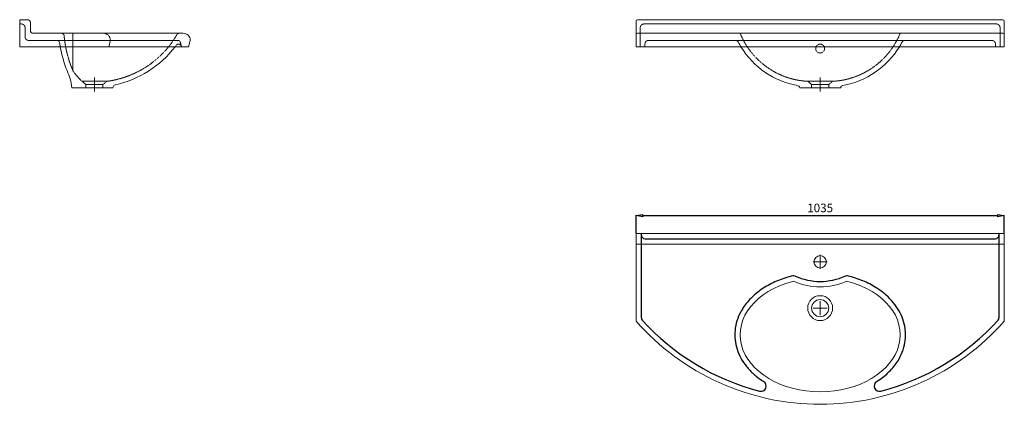
# Model space of a CAD drawing. Units: millimetres. Extents: x 318 to 14074, y 109 to 1189.
# Drawn here: x 4468 to 7235, y 109 to 1189 of the extents above; entities that cross this region are included whole.
import ezdxf

# ---------------------------------------------------------------- set-up
doc = ezdxf.new("R2010")
doc.units = ezdxf.units.MM
doc.header["$LTSCALE"] = 0.3
doc.linetypes.add('AXES2', pattern=[28.575, 19.05, -3.175, 3.175, -3.175])
doc.linetypes.add('CACHE2', pattern=[4.7625, 3.175, -1.5875])
doc.layers.get('0').update_dxf_attribs({"color": 151, "plot": 0})
for name, color, linetype, lineweight in [('0-AXE', 7, 'AXES2', 9), ('0-CE', 7, 'Continuous', 20), ('0-CI', 7, 'Continuous', 13), ('0-NV', 7, 'CACHE2', 5)]:
    doc.layers.add(name, color=color, linetype=linetype, lineweight=lineweight)
doc.styles.add('Arial', font='arial.ttf')
doc.dimstyles.new('Amo 1_10', dxfattribs={"dimtxt": 24, "dimasz": 19, "dimexe": 1.25, "dimexo": 0.625, "dimgap": 6, "dimtad": 1, "dimtoh": 1, "dimdec": 1, "dimtxsty": 'Arial', "dimblk": 'CLOSEDBLANK', "dimcen": 20, "dimclrd": 256, "dimclre": 256, "dimclrt": 256, "dimadec": 1, "dimazin": 0, "dimtfac": 1, "dimtdec": 1, "dimtmove": 0, "dimatfit": 3, "dimldrblk": 'CLOSEDBLANK', "dimfxl": 1, "dimtfill": 1, "dimlwd": -1, "dimlwe": -1, "dimarcsym": 0})

# ---------------------------------------------------------------- blocks, each defined once
blk = doc.blocks.new('_ClosedBlank')
at = {"color": 0, "linetype": 'ByBlock', "lineweight": -2}
for p, q in [((-1, 0.17), (0, 0)), ((-1, 0.17), (-1, -0.17)), ((0, 0), (-1, -0.17))]:
    blk.add_line(p, q, dxfattribs=at)
blk = doc.blocks.new('*D12')
at = {"transparency": 16777216}
for p, q in [((6200, 589.7), (6200, 640.3)), ((6219, 639.1), (7216, 639.1)), ((7235, 589.7), (7235, 640.3))]:
    blk.add_line(p, q, dxfattribs=at)
at = {"layer": 'Defpoints', "color": 0, "transparency": 16777216}
for p in [(7235, 639.1), (6200, 589.1), (7235, 589.1)]:
    blk.add_point(p, dxfattribs=at)
at = {"transparency": 16777216, "xscale": 19, "yscale": 19, "zscale": 19, "rotation": 180}
blk.add_blockref('_ClosedBlank', (6200, 639.1), dxfattribs=at)
at = {"transparency": 16777216, "xscale": 19, "yscale": 19, "zscale": 19}
blk.add_blockref('_ClosedBlank', (7235, 639.1), dxfattribs=at)
at = {"transparency": 16777216, "insert": (6717.5, 657.3), "char_height": 24, "attachment_point": 5, "style": 'Arial', "bg_fill": 3, "box_fill_scale": 1.1, "bg_fill_color": 256, "bg_fill_true_color": 13158600, "bg_fill_transparency": 0}
blk.add_mtext('1035', dxfattribs=at)

msp = doc.modelspace()

# ---------------------------------------------------------------- linework, layer by layer
for p, q in [((6215.01, 351.98), (6215.01, 589.07)), ((7220.01, 589.07), (7220.01, 351.98)), ((6225.01, 574.07), (7210.01, 574.07))]:
    msp.add_line(p, q)
for centre, radius, start, end in [((6225.01, 584.07), 10, 180, 270), ((7210.01, 584.07), 10, 270, 0), ((6642.99, 460.19), 10, 65.59636, 103.77706), ((6717.51, 624.45), 170.38, 245.59636, 294.40738), ((6792.05, 460.19), 10, 76.22741, 114.40738), ((6225.01, 351.98), 10, 180, 222.27032), ((6717.51, 799.66), 675.56, 222.27032, 255.41476), ((6717.51, 799.66), 675.56, 284.58359, 317.72968), ((7210.01, 351.98), 10, 317.72968, 0), ((6550.96, 160.14), 14.71, 254.85146, 58.29301), ((6884.04, 160.13), 14.71, 121.70322, 285.14624)]:
    msp.add_arc(centre, radius, start, end)
for points, knots in [([(6640.61, 469.9), (6633.9, 468.25), (6627.29, 466.39), (6606.71, 459.82), (6593.2, 454.33), (6567.81, 441.51), (6555.94, 434.19), (6534.29, 417.92), (6524.5, 408.98), (6507.44, 389.74), (6500.16, 379.44), (6489.89, 360.45), (6486.28, 351.97), (6480.86, 334.64), (6479.04, 325.78), (6477.26, 307.95), (6477.3, 298.97), (6479.25, 281.14), (6481.15, 272.3), (6486.74, 255), (6490.42, 246.54), (6499.43, 230.21), (6504.76, 222.33), (6516.9, 207.32), (6523.72, 200.19), (6538.66, 186.79), (6546.78, 180.53), (6556.65, 173.96), (6557.84, 173.19), (6559.04, 172.42)], [5.0443129, 5.0443129, 5.0443129, 5.0443129, 5.1342608, 5.1342608, 5.329664, 5.329664, 5.5250672, 5.5250672, 5.7204704, 5.7204704, 5.9158735, 5.9158735, 6.0641039, 6.0641039, 6.2123343, 6.2123343, 6.3605647, 6.3605647, 6.5087951, 6.5087951, 6.6570256, 6.6570256, 6.805256, 6.805256, 6.9534864, 6.9534864, 7.1017168, 7.1017168, 7.1218117, 7.1218117, 7.1218117, 7.1218117]), ([(6876.31, 172.65), (6877.76, 173.57), (6879.19, 174.52), (6891.96, 183.11), (6902.33, 191.59), (6920.69, 209.96), (6928.69, 219.87), (6940.51, 238.51), (6944.86, 247.05), (6951.71, 264.59), (6954.21, 273.6), (6956.92, 289.8), (6957.51, 296.95), (6957.51, 304.09), (6957.51, 310.12), (6957.09, 316.15), (6955.02, 330.78), (6952.93, 339.33), (6947.08, 356.06), (6943.31, 364.22), (6934.25, 379.99), (6928.95, 387.59), (6916.95, 402.08), (6910.25, 408.97), (6895.63, 421.92), (6887.71, 427.99), (6867.78, 441.2), (6855.33, 447.96), (6828.95, 459.6), (6815.01, 464.47), (6798.54, 468.87), (6796.49, 469.4), (6794.43, 469.9)], [2.3046569, 2.3046569, 2.3046569, 2.3046569, 2.3289633, 2.3289633, 2.5235636, 2.5235636, 2.7181638, 2.7181638, 2.8706645, 2.8706645, 3.0231652, 3.0231652, 3.1415927, 3.1415927, 3.1415927, 3.2414656, 3.2414656, 3.3855408, 3.3855408, 3.5296161, 3.5296161, 3.6736913, 3.6736913, 3.8177665, 3.8177665, 3.9618417, 3.9618417, 4.1572449, 4.1572449, 4.3526481, 4.3526481, 4.3802762, 4.3802762, 4.3802762, 4.3802762])]:
    msp.add_open_spline(points, degree=3, knots=knots)
at = {"layer": '0-AXE'}
for p, q in [((4677.79, 986.89), (4677.79, 1026.89)), ((6717.51, 986.89), (6717.51, 1026.89)), ((6717.51, 489.07), (6717.51, 529.07)), ((6697.51, 509.07), (6737.51, 509.07)), ((6717.51, 359.07), (6717.51, 399.07)), ((6697.51, 379.07), (6737.51, 379.07))]:
    msp.add_line(p, q, dxfattribs=at)
at = {"layer": '0-CE'}
for p, q in [((6200.01, 1112.89), (6200.01, 1184.89)), ((6204.01, 1188.89), (7231.01, 1188.89)), ((7235.01, 1184.89), (7235.01, 1112.89)), ((7235.01, 1112.89), (6200.01, 1112.89)), ((6200.01, 589.07), (7235.01, 589.07)), ((6200.01, 342.42), (6200.01, 589.07)), ((7235.01, 589.07), (7235.01, 342.42))]:
    msp.add_line(p, q, dxfattribs=at)
msp.add_lwpolyline([(4505.79, 1150.89), (4927.16, 1150.89, -0.4142136), (4947.16, 1130.89), (4942.33, 1112.89), (4467.79, 1112.89), (4467.79, 1188.89), (4489.79, 1188.89, -0.4142136), (4497.79, 1180.89), (4497.79, 1158.89, 0.4142136)], format="xyb", close=True, dxfattribs=at)
for centre, radius in [((6717.51, 509.07), 17.5), ((6717.51, 379.07), 24)]:
    msp.add_circle(centre, radius, dxfattribs=at)
for centre, radius, start, end in [((6204.01, 1184.89), 4, 90, 180), ((7231.01, 1184.89), 4, 0, 90), ((6717.51, 799.66), 690.56, 221.46218, 318.53782)]:
    msp.add_arc(centre, radius, start, end, dxfattribs=at)
at = {"layer": '0-CI'}
for p, q in [((6204.01, 1150.89), (7231.01, 1150.89)), ((6659.9, 998.3), (6660.01, 997.89)), ((6660.01, 997.89), (6775.01, 997.89)), ((6775.01, 997.89), (6775.14, 998.36)), ((6200.01, 559.07), (7235.01, 559.07))]:
    msp.add_line(p, q, dxfattribs=at)
for points in [[(4717.97, 1112.89), (4722.79, 1130.89, 0.4142136), (4702.79, 1150.89)], [(4581.74, 1112.89, 0.0496659), (4600.94, 1045.89, -0.0865238), (4614.66, 997.89), (4729.66, 997.89), (4730.23, 1000.04, -0.2790543), (4736.21, 1005.77, 0.1748893), (4904.53, 1112.89)]]:
    msp.add_lwpolyline(points, format="xyb", dxfattribs=at)
msp.add_circle((6717.51, 379.07), 35, dxfattribs=at)
for centre, radius, start, end in [((6204.01, 1146.89), 4, 90, 180), ((7231.01, 1146.89), 4, 0, 90), ((6693.81, 1233), 232.4, 211.11875, 260.02593), ((6738.36, 1237.28), 237.07, 280.4629, 328.3507), ((6652.17, 996.23), 8, 15, 80.02593), ((6782.87, 996.29), 8, 100.4629, 165), ((6641.84, 446.49), 8, 66.96457, 104.66226), ((6717.51, 624.45), 185.38, 246.96457, 293.03543), ((6793.18, 446.49), 8, 75.33774, 113.03543)]:
    msp.add_arc(centre, radius, start, end, dxfattribs=at)
msp.add_ellipse((6717.51, 304.07), major_axis=(225, 0), ratio=0.7111111, start_param=8.2065419, end_param=13.7846065, dxfattribs=at)
at = {"layer": '0-NV'}
for p, q in [((6212.01, 1112.89), (6212.01, 1166.89)), ((6222.01, 1176.89), (7213.01, 1176.89)), ((7223.01, 1166.89), (7223.01, 1112.89)), ((4617.16, 1150.89), (4617.16, 1045.89)), ((4922.34, 1112.89), (4919.61, 1124.69)), ((4922.34, 1112.89), (4922.16, 1113.9)), ((6225.01, 1120.89), (6225.01, 1112.89)), ((6235.01, 1130.89), (7200.01, 1130.89)), ((7210.01, 1120.89), (7210.01, 1112.89)), ((4642.79, 1015.89), (4712.79, 1015.89)), ((4642.79, 1015.89), (4653.79, 1006.89)), ((4653.79, 1006.89), (4653.79, 997.89)), ((4653.79, 1006.89), (4701.79, 1006.89)), ((4701.79, 1006.89), (4712.79, 1015.89)), ((4701.79, 1006.89), (4701.79, 997.89)), ((6682.51, 1015.89), (6752.51, 1015.89)), ((6682.51, 1015.89), (6693.51, 1006.89)), ((6693.51, 1006.89), (6741.51, 1006.89)), ((6693.51, 1006.89), (6693.51, 997.89)), ((6741.51, 1006.89), (6752.51, 1015.89)), ((6741.51, 1006.89), (6741.51, 997.89))]:
    msp.add_line(p, q, dxfattribs=at)
for points in [[(4467.79, 1176.89), (4472.79, 1176.89, -0.4142136), (4482.79, 1166.89), (4482.79, 1140.89, 0.4142136), (4492.79, 1130.89), (4911.82, 1130.89, -0.3492156), (4919.61, 1124.69)], [(4642.79, 1015.89, -0.0478075), (4617.16, 1045.89, -0.0775255), (4592.73, 1143.61, 0.3880418), (4584.77, 1150.89)], [(4916.69, 1150.89, 0.2613855), (4909.86, 1147.06, -0.2325342), (4712.79, 1015.89)]]:
    msp.add_lwpolyline(points, format="xyb", dxfattribs=at)
msp.add_circle((6717.51, 1107.89), 12.5, dxfattribs=at)
for centre, radius, start, end in [((6222.01, 1166.89), 10, 90, 180), ((7213.01, 1166.89), 10, 0, 90), ((6693.81, 1233), 217.4, 202.19011, 267.0203), ((6741.21, 1233), 217.4, 272.9797, 337.80989), ((4572.02, 1122.89), 8, 8.24301, 90), ((4918.18, 1173.04), 341.77, 188.24301, 190.13613), ((4672.16, 1292.19), 293.5, 322.34674, 323.42221), ((4914.28, 1112.52), 8, 10, 143.42221), ((6235.01, 1120.89), 10, 90, 180), ((6478.89, 1120.89), 10, 27.54791, 90), ((6693.81, 1233), 232.4, 207.54791, 211.11875), ((6741.21, 1233), 232.4, 328.88125, 332.45209), ((6956.13, 1120.89), 10, 90, 152.45209), ((7200.01, 1120.89), 10, 0, 90)]:
    msp.add_arc(centre, radius, start, end, dxfattribs=at)

# ---------------------------------------------------------------- next in the draw order: dimensions: what is measured, and where the dimension line sits
dim = msp.add_linear_dim(base=(7235.01, 639.07), p1=(6200.01, 589.07), p2=(7235.01, 589.07), dimstyle='Amo 1_10')
dim.commit()
dim.dimension.update_dxf_attribs({"geometry": '*D12', "text_midpoint": (6717.51, 657.33)})

doc.saveas('drawing.dxf')
